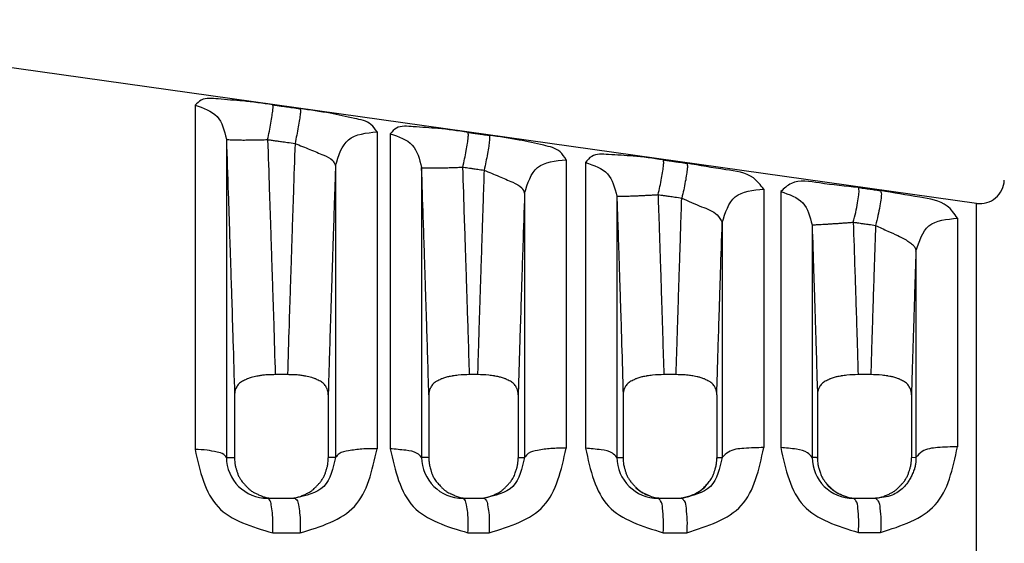
# Model space of a CAD drawing. Extents: x -4 to 275, y -7 to 209.
# Drawn here: x 74 to 95, y 141 to 152 of the extents above; entities that cross this region are included whole.
import ezdxf

# ---------------------------------------------------------------- set-up
doc = ezdxf.new("R2010")
doc.units = 0
doc.header["$MEASUREMENT"] = 0
doc.layers.get('0').update_dxf_attribs({"linetype": 'CONTINUOUS'})
doc.layers.get('Defpoints').update_dxf_attribs({"linetype": 'CONTINUOUS'})
doc.layers.add('DIMS', color=1, linetype='CONTINUOUS')
doc.dimstyles.new('ISO-25', dxfattribs={"dimtxt": 2.5, "dimasz": 2.5, "dimexe": 1.25, "dimexo": 0.625, "dimtad": 0, "dimtih": 1, "dimtoh": 1, "dimdsep": 46, "dimtxsty": 'Standard', "dimcen": 2.5, "dimadec": 0, "dimazin": 0, "dimtfac": 1, "dimtmove": 0, "dimatfit": 3, "dimfxl": 1, "dimarcsym": 0})

# ---------------------------------------------------------------- blocks, each defined once
blk = doc.blocks.new('*D25')
at = {"layer": 'Defpoints', "color": 0, "transparency": 16777216}
for p in [(97.314170479341, 172.1558483098103), (37.10613049167477, 159.2352306992981), (97.314170479341, 144.9852306992982)]:
    blk.add_point(p, dxfattribs=at)
at = {"layer": 'DIMS', "color": 0, "lineweight": -2, "transparency": 16777216}
for p, q in [((37.10613049167477, 159.8602306992981), (37.10613049167477, 173.4058483098103)), ((97.314170479341, 145.6102306992982), (97.314170479341, 173.4058483098103)), ((39.60613049167477, 172.1558483098103), (62.21015048550788, 172.1558483098103)), ((94.814170479341, 172.1558483098103), (72.21015048550788, 172.1558483098103))]:
    blk.add_line(p, q, dxfattribs=at)
at = {"layer": 'DIMS', "color": 0, "transparency": 16777216}
for points in [[(39.60613049167477, 172.572514976477), (39.60613049167477, 171.7391816431436), (37.10613049167477, 172.1558483098103)], [(94.814170479341, 172.572514976477), (94.814170479341, 171.7391816431436), (97.314170479341, 172.1558483098103)]]:
    blk.add_solid(points, dxfattribs=at)
at = {"layer": 'DIMS', "color": 0, "transparency": 16777216, "insert": (67.21015048550788, 172.1558483098103), "char_height": 2.5, "attachment_point": 5}
blk.add_mtext('60.21', dxfattribs=at)

msp = doc.modelspace()

# ---------------------------------------------------------------- linework, layer by layer
at = {"color": 7, "linetype": 'Continuous'}
for p, q in [((93.95353156778084, 148.3455578807473), (72.25148641605166, 151.3955813552195)), ((77.60381197733571, 150.399155291497), (77.60381197733523, 143.2028747755933)), ((81.4110833566472, 149.8417761592219), (81.41108335664666, 143.2130459529959)), ((81.68785562261286, 149.8011290792318), (81.6878556226136, 143.2138391842933)), ((78.25931017964811, 149.689571683014), (78.25929788459217, 143.0357177233338)), ((80.54349360523453, 149.1350519237271), (80.54349414851539, 143.0352733281055)), ((85.3653981276274, 149.2591543940677), (85.36539812762894, 143.2250788008409)), ((85.77189926788998, 149.1990096770267), (85.77189926788971, 143.2264151154)), ((82.3433500220103, 149.0946359540357), (82.34334868564262, 143.0352417795742)), ((84.49781104406895, 148.5560935761968), (84.49781110930532, 143.0347519863076)), ((86.42738983419119, 148.4963740604813), (86.42738927414355, 143.0346962979298)), ((89.49938762473806, 148.6449282411659), (89.49938762473806, 143.2396214549319)), ((89.8559429131671, 148.5916582161501), (89.85594291316657, 143.2409862127236)), ((93.9535315632396, 133.624903550161), (93.95353156778084, 148.3455578807473)), ((88.6318019089178, 147.9467102415015), (88.63180191161807, 143.0341229746777)), ((90.51143019425392, 147.8939180699561), (90.51143020479972, 143.0340649898054)), ((93.55121847025092, 148.0362814742541), (93.55121847025092, 143.2563171224028)), ((92.68363138620734, 147.344196923591), (92.68363275713091, 143.0334022719802)), ((79.53924749374703, 144.7642620003244), (79.28215768547555, 144.7642620003251)), ((83.51308833683964, 144.7642620003249), (83.34612543559388, 144.7642620003259)), ((87.66733807378151, 144.7642620003247), (87.41011030878596, 144.7642620003251)), ((91.73907849228007, 144.7642620003251), (91.47411397036637, 144.7642620003262)), ((78.43158437126868, 144.3437893038945), (78.43160592429925, 143.0272521293589)), ((80.38997797083486, 144.3437508967791), (80.38992730858388, 143.027216271321)), ((82.49554942681434, 144.3437863787609), (82.49553844442559, 143.0272186580009)), ((84.36367359249302, 144.3437771736722), (84.36368335672265, 143.0272231205336)), ((86.55951147822779, 144.3437738108968), (86.55946214970542, 143.0272270998002)), ((88.51800466276292, 144.3437529769644), (88.51799610528067, 143.0272342365601)), ((90.62347837119773, 144.3437598437111), (90.6234621497054, 143.0272390604654)), ((92.58973070279063, 144.3437539870236), (92.5897132514984, 143.0272455006628)), ((92.68363275713091, 143.0334022719802), (92.5897132514984, 143.0272455006628)), ((88.30477705177348, 142.4520943268925), (88.30584269781846, 142.4533727833404)), ((79.1243066212639, 142.1790306992982), (79.2840101259863, 142.1790306992982)), ((79.2840101259863, 142.1790306992982), (79.53762381249501, 142.1790306992982)), ((79.53762381249501, 142.1790306992982), (79.69444276048846, 142.1790306992982)), ((83.20779181522309, 142.1790306992982), (83.34784463696676, 142.1790306992982)), ((83.34784463696676, 142.1790306992982), (83.51136970427618, 142.1790306992982)), ((83.51136970427618, 142.1790306992982), (83.64930206720334, 142.1790306992982)), ((87.29119627624033, 142.1791805111236), (87.41182793530598, 142.1790306992982)), ((87.41182793530598, 142.1790306992982), (87.66565258178801, 142.1790306992982)), ((87.66565258178801, 142.1790306992982), (87.78394335130885, 142.1790306992982)), ((91.37450167319463, 142.1790306992982), (91.47583016294314, 142.1790306992982)), ((91.47583016294314, 142.1790306992982), (91.73734114267779, 142.1790306992982)), ((91.73734114267779, 142.1790306992982), (91.83651361471904, 142.1790306992982))]:
    msp.add_line(p, q, dxfattribs=at)
for centre, radius, start, end in [((94.02423150306852, 148.8486140596679), 0.508, 261.999999999994, 358.0000114619219), ((79.12429701268799, 143.0440701519113), 0.8650394526664279, 180.5532306543763, 270.0006364228187), ((83.20787639577298, 143.0435987961857), 0.864568101024932, 180.5538363458791, 269.9943947636506), ((87.29127191806771, 143.0431040652085), 0.8639235573963178, 180.5576155213722, 269.9949834016687), ((91.37475462986421, 143.0423952761699), 0.8633646139284821, 180.5528343982046, 269.9832129443976), ((87.40462836788345, 143.0466046020052), 0.8682238521693459, 227.9820019139403, 247.2410127473017), ((87.6723196677012, 143.046566850572), 0.8679861312703918, 288.8372473737488, 316.7732693919529), ((91.46957515662055, 143.0464223616806), 0.8676930049988859, 219.9236914801394, 253.5525890098605)]:
    msp.add_arc(centre, radius, start, end, dxfattribs=at)
for points in [[(79.22877274592366, 150.406035618981), (78.60393361760093, 150.4864774955569), (78.08656879943146, 150.5280149509895), (77.73406576176431, 150.5049711349597), (77.60381197733571, 150.3991552914969)], [(77.60381197733571, 150.3991552914969), (78.06403876159573, 150.1606358001157), (78.25931017964805, 149.6895716830141)], [(79.12272319392115, 149.6787610712756), (79.1591477465869, 149.8524674579816), (79.19197250769398, 150.0257806228753), (79.21724026999672, 150.1806334184677), (79.23205500214539, 150.3006610684928), (79.23550333987964, 150.3761042181751), (79.22877274592366, 150.406035618981)], [(79.22877274592366, 150.406035618981), (79.29943352751087, 150.3960772775834), (79.34683583225451, 150.389396737582), (79.42813846238616, 150.377938457215), (79.51842805420611, 150.3652135458053), (79.64224275116491, 150.3477636255316), (79.80207369002065, 150.3252373847332)], [(79.80207369002065, 150.3252373847332), (79.80830820324657, 150.2952674251099), (79.80452259153007, 150.2198095372944), (79.78958972588546, 150.0997947791444), (79.76444466746952, 149.9449724469825), (79.73195755173859, 149.7716874080463), (79.69602309159811, 149.5979873313131)], [(81.41108335664717, 149.841776159222), (81.28500668951585, 149.9943747362805), (80.94079476901499, 150.1220737698176), (80.4294747214076, 150.2285240135896), (79.80207369002065, 150.3252373847332)], [(83.31215184688502, 149.8304117611519), (82.68631576947871, 149.910053685031), (82.16930169748666, 149.9480771686036), (81.81763864377652, 149.9178446712066), (81.68785562261289, 149.8011290792319)], [(80.54349360523442, 149.135051923727), (80.81522925147901, 149.6759089485033), (81.41108335664717, 149.841776159222)], [(81.68785562261289, 149.8011290792319), (82.14808230312129, 149.5636484689511), (82.34335002201023, 149.0946359540357)], [(83.20610230749998, 149.1033320969572), (83.2440318327516, 149.2762530106127), (83.27784851721499, 149.4488501985541), (83.30344850296757, 149.6032916918201), (83.31789319817723, 149.7233975999183), (83.32034403647982, 149.7994518356104), (83.31215184688502, 149.8304117611519)], [(83.31215184688502, 149.8304117611519), (83.35778667474187, 149.8239768949619), (83.38700832403723, 149.8198563878206), (83.4479126960022, 149.811268294859), (83.5182082151825, 149.8013559169565), (83.62297717700265, 149.7865823046963), (83.75703662065958, 149.7676781325603)], [(83.75703662065958, 149.7676781325603), (83.76478769407736, 149.7366848662383), (83.76203709212903, 149.6606184174935), (83.74748737940587, 149.5405245707311), (83.72199631936404, 149.3861104136835), (83.68847961153097, 149.2135382723806), (83.65098581183177, 149.0406229885555)], [(85.36539812762739, 149.2591543940678), (85.23999345063189, 149.4238409459662), (84.8969555267582, 149.5593006465504), (84.38604852198117, 149.6696153546218), (83.75703662065958, 149.7676781325603)], [(78.25931017964805, 149.6895716830141), (78.2976046252947, 148.5509279729254), (78.32560068851494, 147.7092799144102), (78.33729343570744, 147.3534061585461), (78.34831747288202, 147.0161116978782), (78.3593159833805, 146.6790141365306), (78.37086741361547, 146.3233742266228), (78.3975843113074, 145.4821068371865), (78.4315843712688, 144.3437893038945)], [(78.25931017964805, 149.6895716830141), (78.2717435885018, 149.6836405897811), (78.30881628005312, 149.6784864553374), (78.37233021127635, 149.6744257507685), (78.46162000296445, 149.6717163239457), (78.57350456015868, 149.6705029134314), (78.70259719205875, 149.6707896494404), (78.84197423141255, 149.6724395418565), (78.98420215338751, 149.6752009553041), (79.12272319392115, 149.6787610712756)], [(79.12272319392115, 149.6787610712756), (79.15792183367765, 148.6320384483643), (79.18375498710859, 147.8561543601418), (79.1945904911839, 147.5272702140116), (79.2047033675631, 147.2189595498237), (79.21419091064794, 146.929263208997), (79.22410172175776, 146.6253349739277), (79.24911543781822, 145.8437264056446), (79.28215768547564, 144.7642620003253)], [(79.12272319392115, 149.6787610712756), (79.1933838451842, 149.6688057193244), (79.24078606247, 149.6621271924632), (79.32208853370884, 149.6506723761118), (79.41237794947193, 149.6379513189719), (79.5361924262158, 149.6205066977995), (79.69602309159811, 149.5979873313131)], [(79.69602309159811, 149.5979873313131), (79.66145677642778, 148.5687293836124), (79.63615512778473, 147.8079680109569), (79.62555340871135, 147.4863224766725), (79.6155413070158, 147.1814650758527), (79.60554110754988, 146.8766079369293), (79.59502400094412, 146.5550037492743), (79.57059127864156, 145.7941713011776), (79.53924749374711, 144.7642620003245)], [(79.69602309159811, 149.5979873313131), (80.00814572370427, 149.4726531553818), (80.29564219343862, 149.3532425624661), (80.48447581274627, 149.2412812026179), (80.54349360523442, 149.135051923727)], [(87.3954353527451, 149.2544516448437), (86.76840945667881, 149.333159088334), (86.25180208195572, 149.3670561741305), (85.90112732070419, 149.3284018757287), (85.77189926788995, 149.1990096770268)], [(80.54349360523442, 149.135051923727), (80.53133416283558, 148.7727274696046), (80.5204600772768, 148.4480142386074), (80.51080170142241, 148.1589313967947), (80.50228938813672, 147.9034981102255), (80.49485349028396, 147.6797335449592), (80.48842436072853, 147.485656867055), (80.48293235233466, 147.3192872425722), (80.47830781796667, 147.17864383757), (80.47448111048878, 147.0617458181077), (80.47138258276539, 146.9666123502445), (80.46894258766075, 146.8912626000396), (80.46709147803915, 146.8337157335523), (80.46575960676489, 146.7919909168419), (80.4648773267023, 146.7641073159675), (80.46437499071564, 146.7480840969885), (80.46418295166916, 146.741940425964), (80.46418062810733, 146.7418686836151), (80.46417723179819, 146.7417643750352), (80.46340958475508, 146.7181904417697), (80.46147329886634, 146.6586777305836), (80.4586042960444, 146.5703998982954), (80.45503849820172, 146.4605306017232), (80.45101182725091, 146.3362434976852), (80.44676020510425, 146.2047122429997), (80.43818766673508, 145.9379829725283), (80.42948740318707, 145.6636474568527), (80.42048785814167, 145.3743810937065), (80.41101747528026, 145.062859280823), (80.40090469828422, 144.7217574159361), (80.3899779708349, 144.3437508967791)], [(84.49781104406895, 148.5560935761968), (84.76954406414484, 149.0941470019783), (85.36539812762739, 149.2591543940678)], [(85.77189926788995, 149.1990096770268), (86.23212584382343, 148.9628257756759), (86.42738983419108, 148.4963740604813)], [(87.28938616390687, 148.5276256757386), (87.32931627788271, 148.6996019604868), (87.3644545767432, 148.8713467710703), (87.39050043885032, 149.0253015249954), (87.40445563699171, 149.1455000309571), (87.4055782991251, 149.2222756759742), (87.3954353527451, 149.2544516448437)], [(87.3954353527451, 149.2544516448437), (87.451462984751, 149.2465459034254), (87.48824481847365, 149.2413557759729), (87.5574853898033, 149.2315854591885), (87.63580756133493, 149.220533603079), (87.74783980088299, 149.2047248349308), (87.89180144470295, 149.1844101966009)], [(87.89180144470295, 149.1844101966009), (87.90137637778325, 149.1521919835347), (87.89986791192976, 149.0754015411675), (87.88577751511073, 148.955219453682), (87.85987163650064, 148.801300611613), (87.82511920117754, 148.6295886366522), (87.78574998546455, 148.4576201562435)], [(89.49938762473806, 148.6449282411658), (89.28269077727006, 148.8768244134714), (88.70875254389851, 149.0487260890054), (87.89180144470295, 149.1844101966009)], [(82.34335002201023, 149.0946359540357), (82.3517809899992, 149.0916121154395), (82.37635349004077, 149.0890542397526), (82.41840002756285, 149.0871350201334), (82.47818770630776, 149.0860127073855), (82.55484113838531, 149.0858072182193), (82.64637263157911, 149.0865841222939), (82.74981965390492, 149.0883465080395), (82.8614895754225, 149.0910347272603), (82.97731168729987, 149.094534018519), (83.09329649812976, 149.0986900093005), (83.20610230749998, 149.1033320969572)], [(82.49554942681445, 144.343786378761), (82.47214110506376, 145.1306851549214), (82.44999658216182, 145.8449210739958), (82.43255918729787, 146.3924327873336), (82.42327224966108, 146.6791589462845), (82.4228277202174, 146.6928418490596), (82.42236629073415, 146.707065692233), (82.41952260619627, 146.7947278121756), (82.4153049148816, 146.9246548919637), (82.40075891924329, 147.3703743210735), (82.3785059205434, 148.0432861512526), (82.34335002201023, 149.0946359540357)], [(83.20610230749998, 149.1033320969572), (83.25173700207841, 149.0968997292348), (83.28095856567555, 149.0927808261169), (83.34186275157978, 149.0841960839954), (83.41215805617523, 149.0742875783172), (83.51692672760075, 149.0595197443726), (83.65098581183177, 149.0406229885555)], [(83.34612543559382, 144.7642620003259), (83.3221431667083, 145.5546904933548), (83.30174949181301, 146.2006990609228), (83.28737401810777, 146.6459188155642), (83.27675384786036, 146.9724611960035), (83.27483180742475, 147.031460386918), (83.27322086717528, 147.0809373004781), (83.26242154534255, 147.4115440949632), (83.24148300743803, 148.0448251294335), (83.20610230749998, 149.1033320969572)], [(83.65098581183177, 149.0406229885555), (83.6286760204025, 148.3734652943073), (83.61100213465122, 147.8417533716403), (83.59765895474956, 147.4377389124382), (83.58834128086934, 147.1536736085847), (83.5827439131822, 146.9818091519635), (83.58056165185984, 146.9143972344583), (83.58053290850555, 146.9135124308323), (83.58049454383634, 146.9123336523716), (83.57815842811982, 146.840510048027), (83.57303150697892, 146.6825902196113), (83.56619042810448, 146.4712813125878), (83.55871183918754, 146.2392904724196), (83.54800921276367, 145.9040830415723), (83.53741241837886, 145.5660568331546), (83.52605945881142, 145.1958903263456), (83.51308833683959, 144.7642620003249)], [(83.65098581183177, 149.0406229885555), (83.96284740301212, 148.9101253532063), (84.25010091584056, 148.7854350586823), (84.4388007610354, 148.667995574806), (84.49781104406895, 148.5560935761968)], [(91.47860225046055, 148.6780630869299), (90.662925743715, 148.7721544172093), (90.07913884710636, 148.7623788909353), (89.85594291316718, 148.5916582161501)], [(84.49781104406895, 148.5560935761968), (84.4611230933647, 147.4518876419683), (84.43930300460984, 146.7837782633946), (84.43287543594329, 146.5847578382397), (84.42793422825723, 146.4313979554287), (84.42639890115106, 146.3837230644272), (84.4248774137334, 146.3364938223131), (84.4011268603061, 145.5880308563209), (84.36367359249287, 144.3437771736722)], [(86.42738983419108, 148.4963740604813), (86.43154306085128, 148.4957509295145), (86.44305029253682, 148.4953152124718), (86.46249167558804, 148.4951208688822), (86.49023044374809, 148.4952227495887), (86.52638830852246, 148.495672121254), (86.57083214549066, 148.4965129952457), (86.62317197657032, 148.4977792609013), (86.68277024823357, 148.4994926231726), (86.74876240567605, 148.5016613446487), (86.82008876293798, 148.5042797919601), (86.89553766897761, 148.5073287865607), (86.9737999696972, 148.51077675989), (87.05353476592123, 148.5145817129148), (87.133446467327, 148.5186939800505), (87.21237314232752, 148.5230597974608), (87.28938616390687, 148.5276256757386)], [(86.42738983419108, 148.4963740604813), (86.44663316637136, 147.9187433297759), (86.46926841592294, 147.2332246604968), (86.48473136810918, 146.7579751306645), (86.49676697271067, 146.3847123657833), (86.50150116032616, 146.23753506734), (86.5060502290603, 146.0957591758817), (86.52806791387464, 145.396526412813), (86.55951147822775, 144.3437738108968)], [(87.28938616390687, 148.5276256757386), (87.31232235368837, 147.8385222379258), (87.33140377206509, 147.2598300125951), (87.34186516494661, 146.9387812617983), (87.35154164590465, 146.6400605696351), (87.35991480545064, 146.3810498250584), (87.36841308057659, 146.1166938331376), (87.38654568091069, 145.5416220819194), (87.41011030878607, 144.7642620003253)], [(87.28938616390687, 148.5276256757386), (87.34541353143115, 148.5197239645206), (87.38219519006707, 148.5145364915789), (87.45143541566883, 148.5047711857864), (87.52975719644476, 148.4937250037851), (87.64178894672848, 148.4779243504721), (87.78574998546455, 148.4576201562435)], [(88.63180190891778, 147.9467102415017), (88.90353358262644, 148.481057461665), (89.49938762473806, 148.6449282411658)], [(89.85594291316718, 148.5916582161501), (90.31616939949038, 148.3571199024497), (90.51143019425376, 147.893918069956)], [(91.37255342706507, 147.9515721400419), (91.42288084942604, 148.1571110959282), (91.46375362752605, 148.3575774420166), (91.48797189159268, 148.5234845960307), (91.49228180623874, 148.6325429810783), (91.47860225046055, 148.6780630869299)], [(91.47860225046055, 148.6780630869299), (91.52896286907769, 148.6709507604116), (91.56165935893522, 148.6663330501815), (91.62610767434745, 148.6572309647745), (91.69967571351498, 148.6468408347228), (91.80694516241194, 148.6316908599104), (91.94451082689866, 148.6122617640239)], [(91.94451082689866, 148.6122617640239), (91.95746342276789, 148.5666909309784), (91.95273865173695, 148.457627484827), (91.92852364111087, 148.291758513229), (91.88806765688328, 148.0913400277955), (91.83845847681624, 147.8858156697938)], [(93.55121847025103, 148.0362814742541), (93.3361005136043, 148.29009596987), (92.76393639429887, 148.473190388997), (91.94451082689866, 148.6122617640239)], [(87.66733807378145, 144.7642620003247), (87.68405661335414, 145.3187940496412), (87.698396683353, 145.7800096608463), (87.71150147533429, 146.1914305163671), (87.72046823747809, 146.4702091349399), (87.72543220716526, 146.6240789063935), (87.72557256933452, 146.6284261206522), (87.72568221035365, 146.6318274417346), (87.72872449266637, 146.7263761634497), (87.73572606160963, 146.9423602906479), (87.74721326690766, 147.2936493284394), (87.76371245828456, 147.7941127819345), (87.78574998546455, 148.4576201562435)], [(87.78574998546455, 148.4576201562435), (88.19972400453379, 148.2760499380701), (88.52404289811022, 148.1058792952094), (88.63180190891778, 147.9467102415017)], [(88.51800466276302, 144.3437529769645), (88.5337704811693, 144.8840435355199), (88.54837920826523, 145.3632190591146), (88.56262336184993, 145.8165671311172), (88.57431408025383, 146.184260792461), (88.57755687016703, 146.2859816829329), (88.58035885260145, 146.3737883491796), (88.5970640217219, 146.891601268875), (88.63180190891778, 147.9467102415017)], [(90.51143019425376, 147.893918069956), (90.51612187641956, 147.8949754111672), (90.52922256438194, 147.8962525890707), (90.55140862249286, 147.897816521037), (90.58307130042128, 147.8997345372985), (90.62428551220827, 147.9020682802495), (90.6747951976698, 147.9048688066532), (90.73401526614788, 147.9081728927513), (90.80105012260954, 147.9120005422799), (90.87472877609349, 147.9163536973904), (90.95365653050524, 147.9212161524742), (91.03628325775975, 147.9265546708933), (91.12098825327223, 147.9323213046157), (91.20618167379708, 147.9384569167549), (91.29042255761453, 147.9448959070152), (91.37255342706507, 147.9515721400419)], [(90.51143019425376, 147.893918069956), (90.54391867779229, 146.9068024863788), (90.56071658037588, 146.386857057012), (90.56443749148963, 146.2703922707982), (90.56849056956014, 146.1433090243663), (90.57746385668179, 145.8613615253183), (90.58791136422289, 145.530068411346), (90.60411113789897, 145.0025762855595), (90.62347837119776, 144.3437598437113)], [(91.37255342706507, 147.9515721400419), (91.42291364677851, 147.9444646451947), (91.4556098742553, 147.9398500817514), (91.52005764722426, 147.9307542154348), (91.59362506731317, 147.9203711870696), (91.70089375180149, 147.9052315395683), (91.83845847681624, 147.8858156697938)], [(91.37255342706507, 147.9515721400419), (91.40561611511504, 146.9469338249502), (91.42040368810926, 146.4894471604503), (91.42210283319004, 146.4364996696425), (91.42399676748734, 146.3775046943045), (91.42968889311192, 146.2000383993213), (91.43698506805598, 145.9715913805092), (91.45346794981522, 145.4467366970437), (91.47411397036633, 144.7642620003263)], [(91.83845847681624, 147.8858156697938), (91.81144100677801, 147.064623851014), (91.79566074929883, 146.5788480892192), (91.78881002007485, 146.3652161070329), (91.78847324477599, 146.3546975461477), (91.78806167236544, 146.3418615425801), (91.78339268988728, 146.1961161801451), (91.77597234094752, 145.9636272091456), (91.75935975559237, 145.4347403789665), (91.73907849228007, 144.7642620003252)], [(91.83845847681624, 147.8858156697938), (92.09407166160489, 147.7662568675003), (92.30132236404717, 147.6717324782339), (92.46375798708681, 147.5880072698617), (92.51246406619062, 147.5579826499716), (92.5567016168672, 147.5270911604134), (92.59305092499953, 147.4983475138282), (92.62395395132692, 147.4707877165937), (92.64009264654341, 147.4544151690632), (92.65357276407852, 147.4383559071437), (92.6583241458979, 147.4317450273099), (92.66297488470751, 147.4245311842823), (92.67591023909809, 147.3967252029387), (92.68363138620737, 147.344196923591)], [(92.68363138620737, 147.344196923591), (92.95536440676108, 147.8738501967449), (93.55121847025103, 148.0362814742541)], [(92.68363138620737, 147.344196923591), (92.65587241817224, 146.4928147873009), (92.64151740476566, 146.043656232245), (92.63892512300113, 145.9616689235085), (92.6360467619705, 145.8705084675062), (92.62770374615314, 145.6056264720942), (92.61764157594934, 145.28270356005), (92.60453853675708, 144.8505779178918), (92.5897307027906, 144.3437539870235)], [(79.28215768547564, 144.7642620003253), (79.17212747709922, 144.7626000421164), (79.0554772982905, 144.7552675833811), (78.97648929848631, 144.7448338461941), (78.90031681324923, 144.7316357751851), (78.83831722895869, 144.7199073576559), (78.77730533197362, 144.7051044733305), (78.73789560242199, 144.6922281143746), (78.70255932294556, 144.6782938340704), (78.68168151061158, 144.6689729459511), (78.65993507417312, 144.6587105873361), (78.6178820382842, 144.638187259436), (78.57356685626594, 144.6135398674934), (78.53769423936171, 144.5877967742184), (78.50724212871272, 144.5564323252165), (78.48315976026508, 144.5207919316852), (78.4652679398124, 144.4886559456253), (78.45885371185199, 144.4764868512003), (78.45334076604024, 144.4650113604967), (78.43869304196531, 144.4196666629721), (78.4315843712688, 144.3437893038945)], [(80.3899779708349, 144.3437508967791), (80.38289131566873, 144.4194287806854), (80.3683209770707, 144.4646536155416), (80.36283981238515, 144.4760958942857), (80.356462255324, 144.4882296668561), (80.3385575969958, 144.5204727211385), (80.31442502425725, 144.5562537990067), (80.28391159693493, 144.5877022618544), (80.2479622212424, 144.6134975509619), (80.20361959221265, 144.6381580353378), (80.16154933484167, 144.6586913487522), (80.13982098153048, 144.6689461204379), (80.11895608791001, 144.6782614447373), (80.08368540405962, 144.6921707977923), (80.04436841717632, 144.7050235866063), (79.9836044458202, 144.7197876516528), (79.92185259906107, 144.7314944135916), (79.84554709156396, 144.7447457091221), (79.76636064824447, 144.7552295271898), (79.64943900268457, 144.7625947437676), (79.53924749374711, 144.7642620003245)], [(83.34612543559382, 144.7642620003259), (83.11086841401887, 144.7531503377572), (82.9945039454176, 144.7370764779807), (82.98781448158627, 144.7358798279386), (82.97895947542605, 144.7342836374985), (82.9220191472014, 144.7234680551002), (82.84665983196552, 144.7060763571525), (82.80253058258675, 144.6923482466003), (82.76651954469395, 144.6782919654098), (82.74564189654394, 144.6689711114202), (82.72389571768049, 144.6587088638473), (82.68184456532768, 144.6381864880673), (82.63753103307342, 144.613540340965), (82.60165697083606, 144.5877969285797), (82.57120351717394, 144.5564316680238), (82.54712036589947, 144.520789619975), (82.52922832114807, 144.4886520373426), (82.52281419225625, 144.4764825927538), (82.51730135147419, 144.4650066831648), (82.5026549462176, 144.4196618246726), (82.49554942681445, 144.343786378761)], [(84.36367359249287, 144.3437771736722), (84.3566093491778, 144.4194582108723), (84.34204797872101, 144.4646908256827), (84.3365657181667, 144.4761399832045), (84.33018647615398, 144.4882807798856), (84.31229955176585, 144.5205024082402), (84.28819568214367, 144.5562552758961), (84.25770937690234, 144.5876917072443), (84.22178378824749, 144.6134822180625), (84.17742595644779, 144.6381576621302), (84.1353395669226, 144.6587010939892), (84.11361646269998, 144.6689541974537), (84.09275830918993, 144.678267222368), (84.05681710894834, 144.6922976889931), (84.01277298347286, 144.7060055873399), (83.93763246106741, 144.7233697394111), (83.88089221887722, 144.7341697264004), (83.87208872013271, 144.7357602662487), (83.86544689866463, 144.7369513494835), (83.74892617400937, 144.7530901628826), (83.51308833683959, 144.7642620003249)], [(87.41011030878607, 144.7642620003253), (87.17484818290549, 144.7531498686047), (87.05848134565649, 144.7370755644726), (87.05179221524743, 144.7358789724083), (87.0429376365574, 144.7342828594764), (86.98599529727122, 144.7234668936286), (86.91063251415656, 144.7060743973788), (86.86650155845071, 144.6923457591297), (86.83048918685714, 144.6782890089048), (86.80961129329572, 144.6689681478541), (86.7878650754047, 144.6587060428342), (86.74581607059324, 144.6381851423542), (86.701504107032, 144.6135409758457), (86.6656256216373, 144.5877963415146), (86.63516782071909, 144.5564286040744), (86.61108115129116, 144.5207819608694), (86.59318725716726, 144.4886405627036), (86.58677342660124, 144.4764713901114), (86.58126088792739, 144.4649957819335), (86.56661525411782, 144.4196507584492), (86.55951147822775, 144.3437738108968)], [(88.51800466276302, 144.3437529769645), (88.51092644452254, 144.4194359330084), (88.49635923046392, 144.4646655065159), (88.49087799542883, 144.4761100076186), (88.48450018446925, 144.4882461587622), (88.46660266981584, 144.5204815204314), (88.44248124090535, 144.556252688568), (88.41197921981257, 144.5876964138376), (88.37604037196427, 144.6134897239202), (88.33169517215293, 144.6381551216249), (88.28962136390368, 144.6586919516841), (88.26789453490105, 144.6689467825859), (88.24703164624998, 144.6782618752926), (88.21159717863202, 144.6922011826671), (88.171118517984, 144.7052644204591), (88.10659728286147, 144.7207084453679), (88.04452474559235, 144.732473413527), (87.9942311517732, 144.7413837481681), (87.9467012138633, 144.7486837838601), (87.82719715840358, 144.7599793648103), (87.66733807378145, 144.7642620003247)], [(91.47411397036633, 144.7642620003263), (91.23883194581072, 144.7531478758374), (91.1224579891072, 144.7370711658976), (91.11576970673859, 144.7358746264329), (91.10691599345836, 144.7342785446705), (91.04997921553114, 144.7234628858564), (90.97462272676916, 144.7060711776147), (90.93049121948302, 144.6923421718718), (90.8944718800759, 144.6782822291816), (90.8735832963869, 144.6689563686284), (90.85183149734569, 144.6586915828983), (90.8098754742719, 144.638218064129), (90.76565684478443, 144.6136407015347), (90.72973257982854, 144.5878967789907), (90.69921870373003, 144.5565120431618), (90.67507375399315, 144.5208020011644), (90.6571473819468, 144.4886065914427), (90.6507356089956, 144.4764413943311), (90.64522530653468, 144.4649701724316), (90.6305827831279, 144.4196328822221), (90.62347837119776, 144.3437598437113)], [(92.5897307027906, 144.3437539870235), (92.58252934612582, 144.4200874961655), (92.56768056743438, 144.4657009253157), (92.562090888092, 144.4772482628389), (92.55558862893157, 144.4894943552547), (92.53768591099235, 144.5214296138678), (92.51365505378361, 144.55680190471), (92.4832948428087, 144.5879812467586), (92.44756641096282, 144.6136021510472), (92.40343975617677, 144.6381495605125), (92.3615511120975, 144.6586030725207), (92.3397860852437, 144.6688804898605), (92.31889280911143, 144.678215667104), (92.28280824696111, 144.6923127402731), (92.23858156190997, 144.7060763956769), (92.16293544215473, 144.7235245390923), (92.10582170302717, 144.7343598219881), (92.09701055307742, 144.735945791912), (92.09035295599368, 144.7371351029076), (91.97413413017361, 144.7531694172722), (91.73907849228007, 144.7642620003252)], [(77.60381197733534, 143.2028747755932), (78.0872905301224, 141.9997834855704), (79.23035638584788, 141.4545904591937)], [(78.25929788459224, 143.0357177233338), (78.20427633092277, 143.0951548861975), (78.06403842616058, 143.1466866256045), (77.85549924279286, 143.1840973780223), (77.60381197733534, 143.2028747755932)], [(79.80049286851141, 141.4549403384857), (80.93890510888714, 142.0111622159494), (81.41108335664678, 143.2130459529959)], [(81.41108335664678, 143.2130459529959), (81.09499841966338, 143.2076486493572), (80.81522921331539, 143.1713229596264), (80.62015107933082, 143.1103501857331), (80.54349414851539, 143.0352733281055)], [(82.3433486856427, 143.0352417795742), (82.25040436370102, 143.118395651765), (82.0152323352599, 143.1824717868427), (81.6878556226137, 143.2138391842932)], [(81.6878556226137, 143.2138391842932), (82.17013347869374, 142.0065920986802), (83.31384157797909, 141.4572513007079)], [(83.75535233236675, 141.4575614304576), (84.89484616444662, 142.018897226361), (85.36539812762888, 143.2250788008409)], [(85.36539812762888, 143.2250788008409), (85.04931320954357, 143.2193003444236), (84.769544047742, 143.1804093623378), (84.5744662647022, 143.1151307337587), (84.49781110930525, 143.0347519863076)], [(85.7718992678896, 143.2264151154), (86.25277231029072, 142.014497277032), (87.39724590496647, 141.4603177654523)], [(86.42738927414347, 143.0346962979297), (86.33444774061917, 143.1239594206324), (86.09927597634382, 143.1927431796138), (85.7718992678896, 143.2264151154)], [(87.8899938714462, 141.4607191345881), (89.03084265949816, 142.0283640289225), (89.49938762473806, 143.2396214549319)], [(89.49938762473806, 143.2396214549319), (89.08340379106481, 143.223118394777), (88.76161165321584, 143.1468979195458), (88.63180191161797, 143.0341229746776)], [(89.85594291316667, 143.2409862127236), (90.33515015240313, 142.0237890730733), (91.48055116529557, 141.4638903412228)], [(90.51143020479977, 143.0340649898053), (90.41849114757564, 143.1304062606469), (90.18331961789721, 143.2046442499488), (89.85594291316667, 143.2409862127236)], [(91.94256448606663, 141.4643311666986), (93.08503611794693, 142.0393999893686), (93.55121847025103, 143.2563171224027)], [(93.55121847025103, 143.2563171224027), (93.13523462796506, 143.2384153967048), (92.81344248827008, 143.1557350946267), (92.68363275713097, 143.0334022719801)], [(78.25929788459224, 143.0357177233338), (78.3141751367023, 143.0342697778252), (78.33880673556136, 143.0333659052912), (78.34167547269467, 143.0332439596179), (78.34524349566331, 143.0330909438036), (78.36813687127385, 143.0320515555486), (78.39727308997544, 143.0304052617345), (78.41479986873001, 143.028993312952), (78.43160592429933, 143.0272521293589)], [(78.43160592429933, 143.0272521293589), (78.43692785485968, 142.9212535110602), (78.44957655260632, 142.8466418008033), (78.45729811481374, 142.8170355790171), (78.46643575091241, 142.7862512078876), (78.48516887050866, 142.7265050440653), (78.50956966963045, 142.661037330143), (78.54045824061468, 142.5991960821358), (78.57943735484781, 142.5410461922277), (78.6254434771357, 142.4859070781836), (78.66840098597811, 142.4394497942149), (78.68606421230288, 142.4208291174258), (78.70370727168917, 142.4028786887903), (78.74215817314908, 142.3669143416846), (78.78853318947623, 142.3301770357597), (78.85050598167014, 142.2931415170571), (78.91462696783762, 142.2622680199979), (78.99130771156615, 142.2281873206466), (79.07149599968807, 142.200965902657), (79.17716170308469, 142.183409430839), (79.28401012598619, 142.1790306992981)], [(79.53762381249499, 142.1790306992981), (79.64425228792494, 142.1833924639143), (79.74949713875357, 142.2008277980642), (79.82920305031799, 142.2277842177631), (79.90552808298116, 142.2615705895284), (79.97007525385166, 142.2925287754261), (80.03249449480325, 142.3297247131148), (80.0791293952974, 142.3666194884947), (80.11775434928147, 142.4027320794015), (80.1354238317792, 142.4207041813348), (80.15311753628751, 142.4393493894897), (80.1959829304974, 142.4856854414663), (80.24188220092229, 142.5406615947885), (80.28079105106457, 142.5986391506007), (80.31164679925048, 142.6602784523134), (80.33604021116292, 142.7255111141679), (80.35479581535273, 142.7850943557601), (80.36401904774024, 142.8160392577665), (80.37181472641637, 142.845803863263), (80.38457408385406, 142.920765475948), (80.38992730858381, 143.027216271321)], [(80.54349414851539, 143.0352733281055), (80.29517209347426, 142.4294434059264), (79.6944427604885, 142.1790306992981)], [(80.54349414851539, 143.0352733281055), (80.51884379283375, 143.0346162307248), (80.49275659435322, 143.0337777160635), (80.47672842056399, 143.0331285776766), (80.4635808502742, 143.0325332995908), (80.45715179492815, 143.0322336364462), (80.45070135282681, 143.0319203795676), (80.4250234717529, 143.0303914125824), (80.38992730858381, 143.027216271321)], [(82.49553844442553, 143.0272186580009), (82.45885624671917, 143.0304953366123), (82.43243426538537, 143.0320323011418), (82.42719528952273, 143.0322840363177), (82.42215388723399, 143.0325198292362), (82.41306998003593, 143.0329372541228), (82.40242432621157, 143.0333948828287), (82.37702823732997, 143.0342965133976), (82.3433486856427, 143.0352417795742)], [(82.49553844442553, 143.0272186580009), (82.4986193218074, 142.9428679453773), (82.50894952661059, 142.8680507736705), (82.52069848163495, 142.8194694796065), (82.53317683021552, 142.7768254682043), (82.5405432793667, 142.7526599968907), (82.54830641178651, 142.7283081864226), (82.57145019507021, 142.665092671373), (82.60608047590495, 142.5946823699323), (82.6652841433208, 142.5131408666739), (82.7317290587466, 142.4400040478757), (82.7824436739918, 142.3878009803345), (82.83649275124262, 142.341501770115), (82.88570405636823, 142.3094732420598), (82.93075232118713, 142.2850086041273), (82.95172634375784, 142.2747264566881), (82.97260642211593, 142.2649796459073), (83.04267820884908, 142.2339589564033), (83.12961341265672, 142.2036147484777), (83.24028532126056, 142.1837403647454), (83.34784463696678, 142.1790306992981)], [(83.5113697042761, 142.1790306992981), (83.61829936780629, 142.1835314236681), (83.7256551690766, 142.2019397027968), (83.80845162773105, 142.2303205644732), (83.88374665712196, 142.2636320930799), (83.92778755391355, 142.2844086744985), (83.97054805639259, 142.3074421756542), (84.01439486252961, 142.336387229949), (84.05842675915343, 142.3718327650475), (84.10031895913403, 142.4118391567934), (84.1360585265091, 142.4490905235817), (84.15406835660116, 142.4682586453261), (84.17132976167105, 142.4871146311175), (84.21453271932889, 142.5389547758035), (84.25955193970651, 142.6082187970513), (84.30369256242648, 142.709551307532), (84.33050668630374, 142.7915316599167), (84.33552255015586, 142.8082020190399), (84.33983719270901, 142.8235264527406), (84.35528292268766, 142.8993915191098), (84.36368335672263, 143.0272231205336)], [(84.49781110930525, 143.0347519863076), (84.24958912055591, 142.4292710821003), (83.64930206720325, 142.1790306992981)], [(84.36368335672263, 143.0272231205336), (84.39813885221912, 143.0303228242185), (84.42138164391814, 143.0317363807274), (84.424496321139, 143.031896920937), (84.42771827339371, 143.0320605395998), (84.43939038328654, 143.0326376659481), (84.45518588292094, 143.0333385485768), (84.4783460088046, 143.0341656062955), (84.49781110930525, 143.0347519863076)], [(86.42738927414347, 143.0346962979297), (86.44922046074304, 143.0340185119161), (86.4719469860412, 143.0331726670869), (86.48614020467838, 143.0325251171683), (86.4963383345002, 143.0320149642422), (86.4985977799001, 143.0318993690441), (86.50076685443415, 143.0317877868059), (86.52391916460283, 143.0303952544017), (86.55946214970547, 143.0272270998002)], [(86.55946214970547, 143.0272270998002), (86.56480396037861, 142.921221142861), (86.57745032311746, 142.8466045591119), (86.58516947227503, 142.816997835999), (86.59430488193308, 142.7862127486961), (86.61303224129067, 142.7264704553744), (86.63742704921395, 142.6610075405114), (86.66831049712924, 142.5991713766454), (86.70728511494268, 142.54102605698), (86.75328626789286, 142.4858915622679), (86.79623838518332, 142.4394391084357), (86.8138977438646, 142.4208221047963), (86.83153682030526, 142.4028752171204), (86.87059038885171, 142.3666316267607), (86.9211975180277, 142.3279345775512), (86.99341329281152, 142.2861573097166), (87.05369980048633, 142.2570592028138), (87.07195428154542, 142.2486466841654), (87.08764603106209, 142.2416427074498), (87.20433108817252, 142.202252485682), (87.41182793530588, 142.1790306992981)], [(87.66565258178807, 142.1790306992981), (87.87326339158031, 142.2023390603828), (87.99178918951873, 142.2425570827085), (88.0082482390474, 142.2499111003481), (88.0270299127518, 142.2585627532481), (88.06995951281156, 142.2788944030091), (88.1206269637007, 142.305634232854), (88.16801978315834, 142.3359329372923), (88.20895022041805, 142.3678091251415), (88.24366714730114, 142.4002398978453), (88.27792971246626, 142.435927873899), (88.34382814531737, 142.5084566974946), (88.40614527516895, 142.5933323359631), (88.44213972174207, 142.66555546783), (88.46631250427414, 142.7318626881056), (88.47468524803517, 142.7582640588922), (88.48170321821951, 142.7813013336083), (88.48711822918744, 142.7993815880461), (88.49238597310618, 142.8179402537158), (88.50944361904364, 142.8993219844558), (88.51799610528079, 143.0272342365601)], [(88.63180191161797, 143.0341229746776), (88.38369972563456, 142.4290646783045), (87.78394335130885, 142.1790306992981)], [(88.51799610528079, 143.0272342365601), (88.54076002563039, 143.0294081941804), (88.55964252505983, 143.030786752024), (88.57059013734958, 143.0314391755235), (88.57146355436966, 143.0314877824253), (88.5724189884988, 143.0315411831106), (88.58199205283793, 143.0320619407632), (88.59720291299865, 143.0328101612056), (88.61721788078053, 143.0336177192665), (88.63180191161797, 143.0341229746776)], [(90.62346214970546, 143.0272390604653), (90.60115571825756, 143.0293739402579), (90.58272421765511, 143.0307289414586), (90.57188157167455, 143.0313806727193), (90.570917727914, 143.0314348046189), (90.56987149154924, 143.0314937663722), (90.56095162197636, 143.0319847453419), (90.54721861765384, 143.0326752869595), (90.52779510507511, 143.0334833249855), (90.51143020479977, 143.0340649898053)], [(90.62346214970546, 143.0272390604653), (90.6287370148081, 142.9210009216478), (90.64081342464628, 142.8483099760996), (90.64794109219358, 142.8207720681589), (90.65664681221159, 142.7915694819596), (90.68494899795846, 142.7047860135206), (90.72810161654958, 142.6066609784799), (90.77258065510725, 142.5389597033766), (90.8156274794058, 142.4873949956634), (90.83288691396804, 142.4685254376043), (90.85089388957861, 142.4493453819666), (90.88659990781436, 142.4120996871859), (90.92844461558192, 142.3721047791001), (90.97242360034693, 142.336665919429), (91.01620821329118, 142.3077239000279), (91.05889234386359, 142.2846942875877), (91.10285732165305, 142.2639168313642), (91.17826032131632, 142.23049845038), (91.26121441963726, 142.2020142273166), (91.36875119506266, 142.1835445737687), (91.47583016294303, 142.1790306992981)], [(91.73734114267776, 142.1790306992981), (91.84397520092094, 142.1833929265722), (91.94922814791212, 142.2008307012739), (92.02894414900294, 142.2277922978746), (92.10527717250515, 142.2615844252678), (92.16981893230341, 142.2925418846339), (92.23223258410374, 142.3297356486259), (92.27886615646909, 142.3666291086365), (92.31749122885346, 142.402740863883), (92.33516284611338, 142.4207146472807), (92.35285857370283, 142.4393615527337), (92.39573076761786, 142.4857039157948), (92.44163732772988, 142.5406876222453), (92.4806169010692, 142.598886200958), (92.51193203226734, 142.6620287097056), (92.53707889042238, 142.7297338610509), (92.55493653477637, 142.7863552978819), (92.5603597285096, 142.8043642067016), (92.5650798529306, 142.8210208365458), (92.58120508771, 142.899104786026), (92.58971325149832, 143.0272455006629)], [(92.68363275713097, 143.0334022719801), (92.67558032796964, 142.9028304198728), (92.6607794514805, 142.826118987524), (92.65568750384917, 142.8074104265477), (92.6501549261064, 142.7893059066144), (92.63459791326662, 142.7458872289047), (92.61360507753596, 142.6959722471085), (92.57509096946401, 142.617017339095), (92.52738495288025, 142.5356650711611), (92.47846845045163, 142.4677962216272), (92.42260446613778, 142.4051116455061), (92.18791267651368, 142.2462579475396), (91.83651361471902, 142.1790306992981)], [(79.23035638584788, 141.4545904591937), (79.23317666622407, 141.6704716383292), (79.2225662786494, 141.8784931429552), (79.19813110628863, 142.0454139304625), (79.16337558097496, 142.1472938519555), (79.1243066212639, 142.1790306992981)], [(79.6944427604885, 142.1790306992981), (79.73314344729164, 142.147310841863), (79.7676838826246, 142.0454901571015), (79.79211721558451, 141.8786644668228), (79.80294124508114, 141.6707455485948), (79.80049286851141, 141.4549403384857)], [(83.31384157797909, 141.4572513007079), (83.31776466914408, 141.6725549667177), (83.30779672747111, 141.879796581761), (83.28337765103976, 142.0459942083791), (83.24799319208826, 142.1474233282718), (83.20779181522309, 142.1790306992981)], [(83.64930206720325, 142.1790306992981), (83.68917657505345, 142.1474383768121), (83.72437025910176, 142.0460616715288), (83.74878778044571, 141.8799482027547), (83.75894532368973, 141.672797506456), (83.75535233236675, 141.4575614304576)], [(87.39724590496647, 141.4603177654523), (87.40183707003301, 141.7286088750294), (87.38313453660517, 141.9709400281164), (87.34275626042059, 142.1290357492231), (87.29119627624024, 142.1791805111236)], [(87.78394335130885, 142.1790306992981), (87.83500041598019, 142.1290407184012), (87.87518089940622, 141.9710756020222), (87.89407781038543, 141.728894363002), (87.8899938714462, 141.4607191345881)], [(91.48055116529557, 141.4638903412228), (91.48730349416962, 141.7311501308934), (91.4694520468435, 141.9721650928585), (91.4282627698845, 142.1292906095891), (91.3745016731946, 142.1790306992981)], [(91.83651361471902, 142.1790306992981), (91.88972382836516, 142.1293252836404), (91.93069621923668, 141.9723161959188), (91.94876043799651, 141.7314631843761), (91.94256448606663, 141.4643311666986)], [(79.23035638584788, 141.4545904591937), (79.2994064956602, 141.454632541323), (79.34553372527613, 141.4546607154783), (79.42612731463095, 141.4547100265468), (79.51595761621553, 141.4547650692622), (79.64022847865851, 141.4548414280637), (79.80049286851141, 141.4549403384857)], [(83.31384157797909, 141.4572513007079), (83.35780127980837, 141.4572820079565), (83.38572446799387, 141.4573015426615), (83.4458045368138, 141.4573436267655), (83.51558802288712, 141.457392562322), (83.62083751584272, 141.4574665378414), (83.75535233236675, 141.4575614304576)], [(87.39724590496647, 141.4603177654523), (87.45147735445642, 141.4603616636519), (87.48685147028759, 141.4603903535387), (87.55525278895631, 141.4604459160587), (87.63303732447362, 141.4605091804215), (87.74556588238617, 141.4606009250518), (87.8899938714462, 141.4607191345881)], [(91.48055116529557, 141.4638903412228), (91.5290048122801, 141.4639363049455), (91.56021508968843, 141.4639659664193), (91.62374478128078, 141.4640264328141), (91.69672766366494, 141.4640959750335), (91.80451533802425, 141.4641988979878), (91.94256448606663, 141.4643311666986)]]:
    msp.add_spline(points, degree=3, dxfattribs=at)

# ---------------------------------------------------------------- dimensions: what is measured, and where the dimension line sits
at = {"layer": 'DIMS'}
dim = msp.add_linear_dim(base=(97.314170479341, 172.1558483098103), p1=(37.10613049167477, 159.2352306992981), p2=(97.314170479341, 144.9852306992982), dimstyle='ISO-25', dxfattribs=at)
dim.commit()
dim.dimension.update_dxf_attribs({"geometry": '*D25', "text_midpoint": (67.21015048550788, 172.1558483098103)})

doc.saveas('drawing.dxf')
